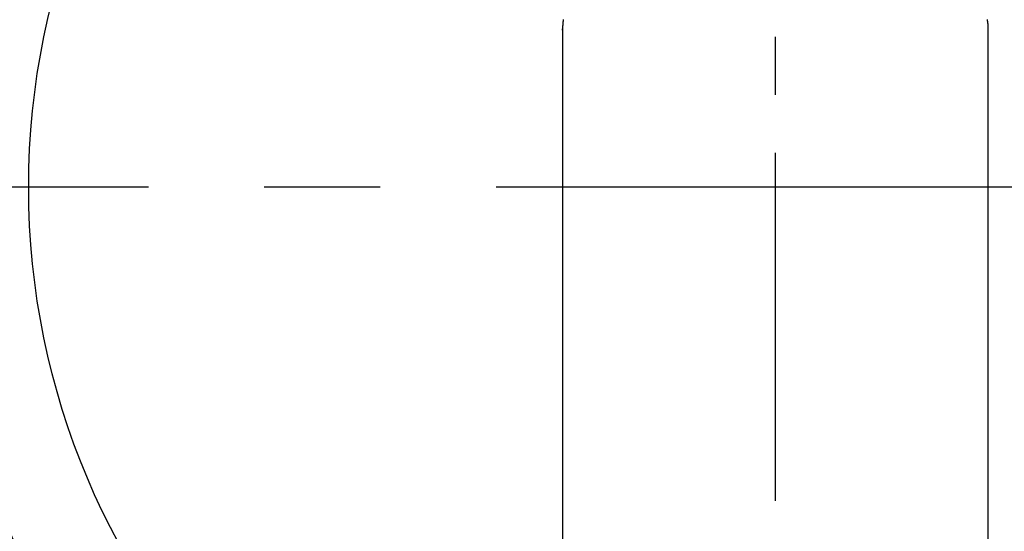
# Model space of a CAD drawing. Extents: x 55896 to 82369, y -11033 to -2163.
# Drawn here: x 73503 to 73609, y -4229 to -4174 of the extents above; entities that cross this region are included whole.
import ezdxf

# ---------------------------------------------------------------- set-up
doc = ezdxf.new("R2010")
doc.units = 0
doc.header["$LTSCALE"] = 50
doc.header["$MEASUREMENT"] = 0
doc.linetypes.add('CENTER', pattern=[2, 1.25, -0.25, 0.25, -0.25])
doc.linetypes.add('CENTER2', pattern=[1.125, 0.75, -0.125, 0.125, -0.125])
doc.layers.get('0').update_dxf_attribs({"linetype": 'CONTINUOUS'})
doc.layers.add('150-機器', color=8, linetype='CONTINUOUS')
doc.layers.add('160-文字', color=254, linetype='CONTINUOUS')
doc.styles.add('KH001', font='txt')
doc.dimstyles.new('KH1xx030', dxfattribs={"dimscale": 30, "dimtxt": 2, "dimasz": 0.6, "dimexe": 0.3, "dimexo": 1.2, "dimgap": 0.5, "dimtad": 3, "dimdec": 1, "dimdsep": 46, "dimlunit": 6, "dimtxsty": 'KH001', "dimblk": 'DOT', "dimcen": 1, "dimdle": 1, "dimclrd": 256, "dimclre": 256, "dimclrt": 256, "dimadec": 0, "dimazin": 0, "dimtfac": 1, "dimtdec": 1, "dimtix": 1, "dimtmove": 2, "dimatfit": 3, "dimldrblk": 'CLOSEDBLANK', "dimfxl": 1, "dimtolj": 1, "dimtzin": 0, "dimlwd": -1, "dimlwe": -1, "dimarcsym": 0})

# ---------------------------------------------------------------- blocks, each defined once
blk = doc.blocks.new('F402_H')
at = {"layer": '150-機器', "color": 161, "linetype": 'CENTER2'}
blk.add_line((0, 136.03), (0, -355.42), dxfattribs=at)
at = {"layer": '150-機器', "color": 13, "linetype": 'Continuous'}
for p, q in [((-22.94, -188.26), (-22.94, -188.14)), ((-22.94, -188.14), (-22.94, -261.81)), ((22.94, -188.14), (22.94, -261.81))]:
    blk.add_line(p, q, dxfattribs=at)
for points in [[(-22.85, -187.13), (-22.86, -187.16), (-22.86, -187.19), (-22.87, -187.22), (-22.87, -187.25), (-22.87, -187.28), (-22.88, -187.31), (-22.88, -187.33), (-22.88, -187.35), (-22.89, -187.38), (-22.89, -187.4), (-22.89, -187.44), (-22.9, -187.48), (-22.9, -187.52), (-22.91, -187.56), (-22.91, -187.59), (-22.91, -187.62), (-22.91, -187.65), (-22.92, -187.69), (-22.92, -187.72), (-22.92, -187.75), (-22.92, -187.78), (-22.93, -187.81), (-22.93, -187.84), (-22.93, -187.87), (-22.93, -187.9), (-22.93, -187.93), (-22.93, -187.96), (-22.93, -188), (-22.94, -188.03), (-22.94, -188.06), (-22.94, -188.08), (-22.94, -188.1), (-22.94, -188.12), (-22.94, -188.14)], [(22.85, -187.13), (22.86, -187.16), (22.86, -187.19), (22.87, -187.22), (22.87, -187.25), (22.87, -187.28), (22.88, -187.31), (22.88, -187.33), (22.88, -187.35), (22.89, -187.38), (22.89, -187.4), (22.89, -187.44), (22.9, -187.48), (22.9, -187.52), (22.91, -187.56), (22.91, -187.59), (22.91, -187.62), (22.91, -187.65), (22.92, -187.69), (22.92, -187.72), (22.92, -187.75), (22.92, -187.78), (22.93, -187.81), (22.93, -187.84), (22.93, -187.87), (22.93, -187.9), (22.93, -187.93), (22.93, -187.96), (22.93, -188), (22.94, -188.03), (22.94, -188.06), (22.94, -188.08), (22.94, -188.1), (22.94, -188.12), (22.94, -188.14)]]:
    blk.add_lwpolyline(points, dxfattribs=at)
blk = doc.blocks.new('_ClosedBlank')
at = {"color": 0, "linetype": 'ByBlock', "lineweight": -2}
for p, q in [((-1, 0.1667), (0, 0)), ((-1, 0.1667), (-1, -0.1667)), ((0, 0), (-1, -0.1667))]:
    blk.add_line(p, q, dxfattribs=at)
blk = doc.blocks.new('_Dot')
at = {"color": 0, "linetype": 'ByBlock', "lineweight": -2}
blk.add_line((-0.5, 0), (-1, 0), dxfattribs=at)
at = {"color": 0, "linetype": 'ByBlock', "const_width": 0.5}
blk.add_lwpolyline([(-0.25, 0, 1), (0.25, 0, 1)], format="xyb", close=True, dxfattribs=at)

msp = doc.modelspace()

# ---------------------------------------------------------------- linework, layer by layer
at = {"layer": '150-機器', "color": 161, "linetype": 'CENTER'}
msp.add_line((73716.89, -4192.38), (73452.08, -4192.38), dxfattribs=at)
at = {"layer": '150-機器', "color": 13}
for radius in [90.5, 80.5]:
    msp.add_circle((73584.48, -4192.38), radius, dxfattribs=at)

# ---------------------------------------------------------------- block references
at = {"layer": '150-機器'}
msp.add_blockref('F402_H', (73584.48, -3987.18), dxfattribs=at)

# ---------------------------------------------------------------- leaders
at = {"layer": '160-文字', "annotation_type": 0, "has_hookline": 1, "hookline_direction": 0, "text_width": 1398.58}
msp.add_leader([(73464.48, -3980), (74363.25, -4929.56), (74381.25, -4929.56)], dimstyle='KH1xx030', override={"dimgap": 0.5, "dimtad": 1}, dxfattribs=at)

doc.saveas('drawing.dxf')
